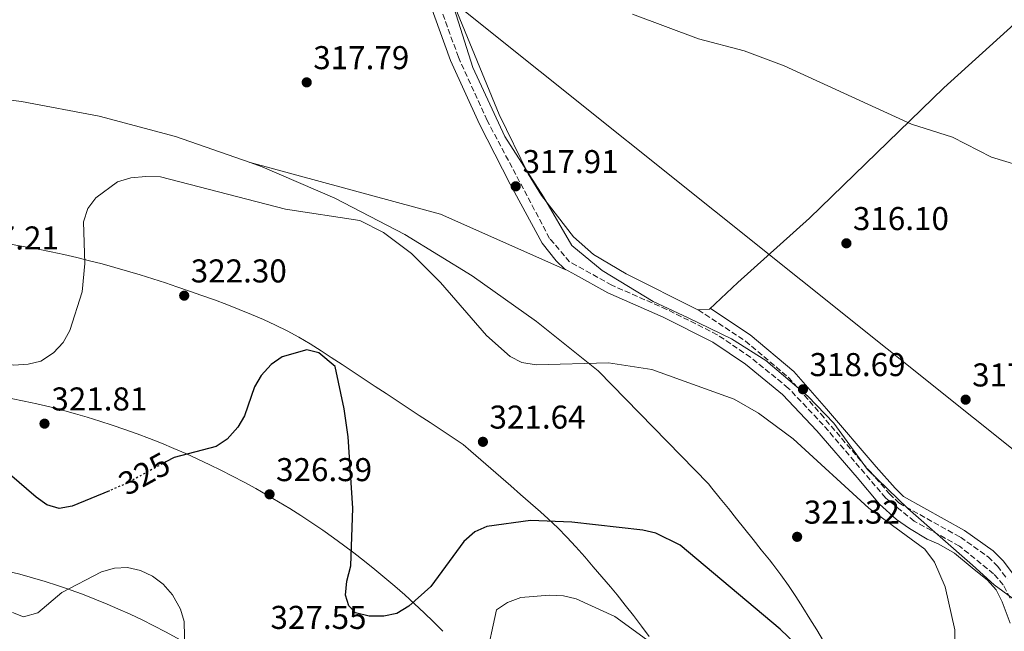
# Model space of a CAD drawing. Units: metres. Extents: x 615563 to 619050, y 4650728 to 4653098.
# Drawn here: x 615860 to 616159, y 4651371 to 4651557 of the extents above; entities that cross this region are included whole.
import ezdxf
from ezdxf.enums import TextEntityAlignment as Align

# ---------------------------------------------------------------- set-up
doc = ezdxf.new("R2010")
doc.units = ezdxf.units.M
doc.header["$MEASUREMENT"] = 0
doc.linetypes.add('DGN Style 3', pattern=[2.435890702152634, 1.739921930109024, -0.6959687720436097])
doc.linetypes.add('DGN Style 5', pattern=[1.217945351076317, 0.5219765790327072, -0.6959687720436097])
for name, color, linetype, lineweight in [('Camino', 7, 'DGN Style 3', 0), ('Cota de curva de nivel directora', 7, 'Continuous', 0), ('Cota de punto acotado terreno', 7, 'Continuous', 0), ('Curva de nivel directora', 30, 'Continuous', 30), ('Curva de nivel directora no vista', 30, 'DGN Style 5', 30), ('Curva de nivel intermedia', 30, 'Continuous', 0), ('Gasoducto', 7, 'Continuous', 13), ('Límite de municipio', 7, 'Continuous', 0), ('Línea de cambio de uso (parcela vista)', 92, 'Continuous', 0), ('Margen derecho', 7, 'Continuous', 0), ('Punto acotado terreno (símbolo)', 7, 'Continuous', 0)]:
    doc.layers.add(name, color=color, linetype=linetype, lineweight=lineweight)
doc.styles.add('Style-Arial', font='arial.ttf')

# ---------------------------------------------------------------- blocks, each defined once
blk = doc.blocks.new('5PATER')
at = {"layer": 'Punto acotado terreno (símbolo)', "linetype": 'Continuous', "lineweight": 0}
h = blk.add_hatch(color=51, dxfattribs=at)
edge = h.paths.add_edge_path()
edge.add_ellipse((0, 0), major_axis=(-0.1095731443231308, -0.1110710700762829), ratio=0.9994222409660317, start_angle=0, end_angle=360)

msp = doc.modelspace()

# ---------------------------------------------------------------- linework, layer by layer
at = {"layer": 'Camino', "color": 7, "linetype": 'DGN Style 3', "lineweight": 0}
for points in [[(616160.9299999997, 4651381.13, 318.8999999999941), (616158.8999999979, 4651385.180000001, 318.8999999999941), (616155.9699999976, 4651388.550000003, 318.8999999999941), (616145.5899999996, 4651396.960000001, 319.3999999999942), (616131.8399999988, 4651404.54, 319.8999999999941), (616123.1999999998, 4651411.559999999, 319.8999999999941), (616104.239999999, 4651433.75, 319.3999999999942), (616093.6200000017, 4651444.95, 319.3999999999942), (616082.1700000009, 4651454.270000001, 319.3999999999942), (616072.0700000002, 4651461.140000002, 319.3999999999942), (616056.7600000014, 4651468.820000002, 318.8999999999941), (616040.0399999977, 4651476.170000004, 318.8999999999941), (616027.2399999968, 4651483.239999999, 318.3899999999995), (616021.1700000005, 4651490.36, 318.3899999999995), (616002.2099999995, 4651526.170000004, 317.8899999999995), (615993.4699999976, 4651545.370000003, 316.8899999999994), (615987.0300000004, 4651563.190000001, 315.8899999999994)], [(616066.3000000011, 4651468.660000001, 318.3800000000048), (616080.6199999996, 4651459.199999999, 318.3800000000048), (616093.6099999984, 4651448.210000002, 318.8600000000006), (616103.4600000009, 4651437.080000003, 318.3800000000048), (616118.5300000005, 4651419.480000001, 319.8800000000046), (616124.3299999987, 4651412.870000001, 319.3800000000048), (616127.1700000018, 4651410.080000004, 319.8300000000017), (616145.879999998, 4651399.63, 319.3800000000048), (616154.28, 4651393.710000001, 318.9900000000052), (616157.1000000008, 4651390.91, 318.429999999993), (616160.0500000013, 4651387.010000003, 318.3600000000005)]]:
    msp.add_polyline3d(points, dxfattribs=at)
at = {"layer": 'Curva de nivel directora', "color": 30, "linetype": 'Continuous', "lineweight": 30, "elevation": 325, "flags": 128}
for points in [[(616049.4199999988, 4651401.750000001), (616027.8799999983, 4651404.180000001), (616015.3999999993, 4651404.770000001), (616002.1200000001, 4651402.870000001), (615998.440000001, 4651401.320000002), (615995.1299999985, 4651398.4), (615985.1500000006, 4651384.660000001), (615978.4000000004, 4651378.690000001), (615974.7300000002, 4651376.529999999), (615970.8099999997, 4651375.74), (615966.3700000006, 4651375.720000003), (615962.249999999, 4651376.690000001), (615960.159999999, 4651378.850000001), (615959.2200000002, 4651382.050000003), (615959.6000000002, 4651386.340000002), (615960.8499999997, 4651390.990000002), (615961.4299999987, 4651408.470000003), (615960.0400000005, 4651430.130000001), (615958.7799999999, 4651438.62), (615956.0499999986, 4651451.439999999), (615951.0899999987, 4651455.67), (615947.47, 4651456.510000001), (615939.9299999984, 4651454.45), (615936.589999999, 4651452.070000002), (615933.5899999995, 4651448.75), (615931.5800000001, 4651445.300000001), (615928.529999999, 4651436.460000001), (615926.4900000005, 4651433.020000001), (615923.2899999997, 4651429.390000002), (615919.9599999993, 4651427.170000002), (615907.1799999987, 4651423.900000001), (615904.6599999995, 4651422.520000001)], [(615887.5299999992, 4651413.79), (615876.199999999, 4651409.050000001), (615872.2599999984, 4651408.350000001), (615868.5700000003, 4651409.470000002), (615865.289999999, 4651411.770000001), (615851.9699999995, 4651423.220000003)], [(616100.5599999997, 4651362.7), (616091.1200000006, 4651371.779999999), (616060.8399999985, 4651397.230000001), (616053.4199999997, 4651400.900000001), (616049.4199999988, 4651401.750000001)]]:
    msp.add_lwpolyline(points, dxfattribs=at)
at = {"layer": 'Curva de nivel directora no vista', "color": 30, "linetype": 'DGN Style 5', "lineweight": 30, "elevation": 325, "flags": 128}
msp.add_lwpolyline([(615904.6599999995, 4651422.520000001), (615892.5199999979, 4651415.880000002), (615887.5299999992, 4651413.79)], dxfattribs=at)
at = {"layer": 'Curva de nivel intermedia', "color": 30, "linetype": 'Continuous', "lineweight": 0, "flags": 128}
for points, elevation in [([(616046.3000000007, 4651558.459999999), (616066.3200000012, 4651550.989999999), (616080.270000001, 4651547.279999999), (616092.360000001, 4651542.769999999), (616131.0099999995, 4651525.039999999), (616143.5100000009, 4651521.13), (616155.3100000004, 4651515.060000001), (616167.3600000005, 4651511.4)], 315.0000000000001), ([(615894.010000001, 4651508.779999998), (615890.0000000012, 4651507.49), (615883.3600000005, 4651502.720000001), (615881.0200000004, 4651499.470000001), (615879.6100000021, 4651495.380000001), (615880.0800000015, 4651482.720000001), (615879.27, 4651474.189999999), (615875.5500000007, 4651462.439999999), (615873.480000001, 4651458.789999999), (615870.5400000017, 4651455.59), (615866.7100000005, 4651453.050000001), (615862.8100000002, 4651452.140000001), (615858.370000001, 4651451.92), (615841.3099999999, 4651456.720000001), (615823.3200000012, 4651456.779999999), (615805.9200000004, 4651453.849999999), (615789.8499999995, 4651448.84), (615785.9700000014, 4651446.630000001), (615779.8800000005, 4651440.999999999), (615750.8400000011, 4651404.130000002)], 320), ([(616144.0300000017, 4651353.410000001), (616144.2199999995, 4651371.5), (616141.230000001, 4651384.550000002), (616137.9600000011, 4651392.100000001), (616135.0799999998, 4651396.009999999), (616118.0800000012, 4651408.460000001), (616095.1399999994, 4651429.499999999), (616084.5600000003, 4651437.330000001), (616077.1999999998, 4651441.539999999), (616052.1700000003, 4651450.580000001), (616039.070000002, 4651452.640000001), (616017.0399999999, 4651452.029999999), (616012.7500000006, 4651452.74), (616009.1600000008, 4651454.52), (616002.0399999997, 4651460.880000001), (615987.9900000015, 4651477.019999999), (615979.2400000008, 4651485.74), (615970.6900000012, 4651492.109999998), (615963.5300000019, 4651495.800000001), (615941.0100000004, 4651499.25), (615903.0200000011, 4651509.009999998), (615898.5400000018, 4651509.199999998), (615894.010000001, 4651508.779999998)], 319.9999999999999), ([(615910.4199999997, 4651365.020000001), (615910.2499999997, 4651374.029999998), (615909.1200000009, 4651377.869999998), (615906.7000000002, 4651382.2), (615903.8800000016, 4651385.45), (615900.6100000015, 4651387.849999998), (615896.9400000013, 4651389.560000001), (615893.0299999998, 4651390.470000001), (615889.04, 4651390.26), (615885.1500000008, 4651389.119999997), (615873.100000001, 4651382.84), (615865.7600000006, 4651376.719999999), (615861.4300000012, 4651375.539999999), (615858.1200000008, 4651376.76)], 330.0000000000001), ([(616051.6400000005, 4651367.800000001), (616040.9500000018, 4651375.579999999), (616029.2599999997, 4651380.949999998), (616025.3600000015, 4651381.84), (616021.1600000015, 4651382.079999999), (616012.4199999998, 4651381.34), (616008.3499999995, 4651379.83), (616004.99, 4651377.59), (616001.6900000009, 4651362.199999999)], 330.0000000000001)]:
    msp.add_lwpolyline(points, dxfattribs=dict(at, elevation=elevation))
at = {"layer": 'Gasoducto', "color": 7, "linetype": 'Continuous', "lineweight": 13}
msp.add_polyline3d([(615580.8700000016, 4651870.390000001, 309.9700000000012), (615887.2199999989, 4651645.81, 313.1699999999983), (616202.3000000011, 4651393.970000001, 316.4199999999983), (616401.9020087961, 4651244.567577254, 313.0466000000015), (616412.2296722995, 4651236.837304608, 312.8720999999932), (616674.4699999997, 4651040.550000002, 308.4400000000023), (616902.9999999991, 4650869.070000002, 312.2700000000041), (617067.1000000016, 4650752.41, 317.2200000000012)], dxfattribs=at)
at = {"layer": 'Límite de municipio', "color": 7, "linetype": 'Continuous', "lineweight": 0}
msp.add_polyline3d([(615986.4699999989, 4651578.199999999, 315.05), (615997.8900000006, 4651542.219999999, 317.1), (616007.5799999982, 4651521.289999999, 317.88), (616019.2699999996, 4651502.960000001, 318.01), (616027.8599999994, 4651488.219999999, 318.1600000000001), (616037.120000001, 4651480.600000001, 318.49), (616052.629999999, 4651471.25, 318.8), (616063.2399999984, 4651466.210000001, 318.99), (616076.4200000018, 4651459.84, 318.96), (616086.8099999987, 4651453.27, 318.79), (616099.5399999992, 4651442.440000001, 318.6), (616107.3999999985, 4651434.280000002, 318.6), (616117.629999999, 4651420.219999999, 319.8400000000001), (616129.870000001, 4651408.370000001, 319.7800000000001), (616149.5500000007, 4651391.140000001, 319.27), (616156.120000001, 4651385.219999999, 319.06), (616165.4899999984, 4651378.370000001, 317.99)], dxfattribs=at)
at = {"layer": 'Línea de cambio de uso (parcela vista)', "color": 92, "linetype": 'Continuous', "lineweight": 0, "extrusion": (0.01439108760547811, -0.003889483165258951, 0.9998888780850794), "elevation": -8908.633240357025, "flags": 128}
msp.add_lwpolyline([(615861.8592200568, 4651513.920389766), (615861.8074139084, 4651513.934389872)], dxfattribs=at)
at = {"layer": 'Línea de cambio de uso (parcela vista)', "color": 92, "linetype": 'Continuous', "lineweight": 0, "extrusion": (0.03553937599846338, 0.07135860275227301, 0.9968173867699556), "elevation": 354133.7347818804, "flags": 128}
msp.add_lwpolyline([(1522249.0598284, -4424150.722379303), (1522290.644744356, -4424148.840766964), (1522349.343222985, -4424137.059364904)], dxfattribs=at)
at = {"layer": 'Línea de cambio de uso (parcela vista)', "color": 92, "linetype": 'Continuous', "lineweight": 0, "extrusion": (-0.04295991894723144, -0.01671913803900747, 0.9989368927951755), "elevation": -103903.3117618719, "flags": 128}
msp.add_lwpolyline([(-4111335.451674914, 2258582.001735108), (-4111332.444246274, 2258584.686275824), (-4111329.404729256, 2258587.315464835), (-4111326.342442992, 2258589.892925102), (-4111323.24806835, 2258592.415033665), (-4111320.1122862, 2258594.877706572), (-4111316.940788854, 2258597.294336997), (-4111313.727884001, 2258599.651992755), (-4111310.475637132, 2258601.972915252), (-4111307.178355938, 2258604.243711318), (-4111303.826721288, 2258606.461679962), (-4111300.729370454, 2258608.46672657), (-4111297.306305412, 2258610.592149262), (-4111293.860471123, 2258612.665382227), (-4111290.399121223, 2258614.668268002), (-4111286.915002075, 2258616.619425034), (-4111283.402421368, 2258618.505921137), (-4111279.867071415, 2258620.340688498), (-4111276.299633084, 2258622.119643167), (-4111272.690787246, 2258623.839162182), (-4111269.046226209, 2258625.513099699), (-4111265.373203616, 2258627.122376289)], dxfattribs=at)
at = {"layer": 'Línea de cambio de uso (parcela vista)', "color": 92, "linetype": 'Continuous', "lineweight": 0}
for points in [[(616171.8343000002, 4651564.166300001, 312.9082999999956), (616140.7999999998, 4651536.060000001, 314.5099999999948), (616100.0700000003, 4651496.550000001, 315.8699999999953), (616078.2999999998, 4651477.01, 317.0200000000041), (616069.7199999997, 4651468.869999999, 318.5200000000041), (616066.1100000005, 4651468.65, 318.3699999999953), (616044.4299999997, 4651479.58, 318.0200000000041), (616034.4900000002, 4651485.52, 318.0200000000041), (616028.3799999999, 4651490.84, 318.0200000000041), (616018.6699999999, 4651503.359999999, 318.0200000000041), (616014.6399999997, 4651510, 318.0200000000041), (616005.8399999999, 4651527.970000001, 317.7299999999959), (615988.7400000002, 4651569.710000001, 316.0200000000041), (615980.29, 4651592.199999999, 315.7200000000012), (615969.1517000003, 4651614.706499999, 314.9100999999937)], [(615587.4299999997, 4651467.59, 310.5599999999977), (615593.9600000001, 4651469, 310.6699999999983), (615607.2599999999, 4651473.550000001, 310.6699999999983), (615614.5300000003, 4651476.880000001, 310.6699999999983), (615638.25, 4651491.640000001, 311.1199999999953), (615656.2800000003, 4651501.109999999, 311.6699999999983), (615669.0999999996, 4651506.75, 312.1699999999983), (615710.6200000001, 4651522.380000001, 313.1699999999983), (615757.3200000003, 4651532.810000001, 314.5500000000029), (615785.1799999997, 4651535.439999999, 315.3600000000006), (615809.1699999999, 4651536.140000001, 316.0599999999977), (615837.0499999998, 4651534.859999999, 316.8600000000006), (615860.8499999996, 4651531.970000001, 317.5399999999936), (615884.3899999997, 4651527.430000001, 318.1999999999971), (615907.54, 4651521.279999999, 318.8500000000058), (615930.2418000001, 4651513.386, 319.4777000000031)], [(615930.2418000001, 4651513.386, 319.4777000000031), (615933.9400000004, 4651512.100000001, 319.5800000000018), (615955.9400000004, 4651502.539999999, 320.1900000000023), (615977.1799999997, 4651491.51, 320.7700000000041), (615997.6299999999, 4651479.02, 321.320000000007), (616017.1799999997, 4651465.119999999, 321.8399999999965), (616035.9000000004, 4651450.119999999, 322.3300000000018), (616069.3799999999, 4651415.869999999, 323.1900000000023), (616070.4100000003, 4651414.58, 323.1499999999942), (616072.9100000003, 4651411.460000001, 323.0500000000029), (616075.4199999999, 4651408.350000001, 322.9499999999971), (616077.9199999999, 4651405.230000001, 322.8500000000058), (616080.4199999999, 4651402.109999999, 322.75), (616082.9199999999, 4651398.99, 322.6499999999942), (616085.4299999997, 4651395.869999999, 322.5500000000029), (616087.9299999997, 4651392.75, 322.4499999999971), (616088.9500000002, 4651391.460000001, 322.4100000000035), (616091.3499999996, 4651388.27, 322.3099999999977), (616093.6600000003, 4651385.01, 322.2100000000065), (616095.8899999997, 4651381.689999999, 322.1100000000006), (616098.0599999996, 4651378.33, 322.0200000000041), (616100.1799999997, 4651374.930000001, 321.9199999999983), (616102.2699999996, 4651371.51, 321.820000000007), (616104.3399999999, 4651368.08, 321.7299999999959)], [(615869.8099999996, 4651486.26, 319.4400000000023), (615865.8899999997, 4651487.050000001, 319.3399999999965), (615861.9600000001, 4651487.779999999, 319.2400000000052), (615858, 4651488.470000001, 319.1499999999942), (615854.4299999997, 4651489.039999999, 319.0599999999977), (615850.4400000004, 4651489.630000001, 318.9700000000012)], [(616051.4000000004, 4651369.49, 324.75), (616049.0199999996, 4651372.699999999, 324.6900000000023), (616046.5999999996, 4651375.869999999, 324.6199999999953), (616044.1299999999, 4651379.02, 324.5500000000029), (616041.6200000001, 4651382.140000001, 324.4799999999959), (616039.5999999996, 4651384.57, 324.4199999999983), (616037.0199999996, 4651387.65, 324.3399999999965), (616034.4299999997, 4651390.710000001, 324.2599999999948), (616031.8099999996, 4651393.75, 324.1699999999983), (616029.1399999997, 4651396.74, 324.0800000000018), (616026.4199999999, 4651399.66, 323.9799999999959), (616023.6299999999, 4651402.52, 323.8699999999953), (616020.7400000002, 4651405.279999999, 323.7599999999948), (616018.4000000004, 4651407.380000001, 323.6600000000035), (616015.3799999999, 4651410.01, 323.5299999999988), (616012.3600000005, 4651412.630000001, 323.3899999999995), (616009.3499999996, 4651415.26, 323.2599999999948), (616006.3300000001, 4651417.880000001, 323.1300000000047), (616003.3200000003, 4651420.51, 322.9900000000052), (616000.2999999998, 4651423.130000001, 322.8600000000006), (615997.29, 4651425.75, 322.7299999999959), (615994.9000000004, 4651427.83, 322.6199999999953), (615991.5599999996, 4651430.029999999, 322.5399999999936), (615988.2199999997, 4651432.24, 322.4499999999971), (615984.8799999999, 4651434.439999999, 322.3600000000006), (615981.5499999998, 4651436.640000001, 322.2700000000041), (615978.2100000001, 4651438.84, 322.1900000000023), (615974.8700000001, 4651441.039999999, 322.1000000000058), (615971.5300000003, 4651443.24, 322.0099999999948), (615968.1900000004, 4651445.439999999, 321.9199999999983), (615964.8499999996, 4651447.65, 321.8399999999965), (615961.5199999996, 4651449.850000001, 321.75), (615958.1799999997, 4651452.050000001, 321.6600000000035), (615954.8399999999, 4651454.25, 321.5800000000018), (615951.8399999999, 4651456.230000001, 321.5), (615948.4600000001, 4651458.359999999, 321.4100000000035), (615945.0199999996, 4651460.369999999, 321.320000000007), (615941.5099999999, 4651462.26, 321.2299999999959), (615937.9400000004, 4651464.029999999, 321.1399999999995), (615934.3200000003, 4651465.720000001, 321.0500000000029), (615930.6500000004, 4651467.310000001, 320.9499999999971), (615926.9400000004, 4651468.83, 320.8600000000006), (615923.2000000002, 4651470.289999999, 320.7700000000041), (615919.4299999997, 4651471.689999999, 320.6699999999983), (615915.6299999999, 4651473.050000001, 320.5800000000018), (615911.8200000003, 4651474.369999999, 320.4799999999959), (615907.9900000002, 4651475.67, 320.3899999999995), (615904.5499999998, 4651476.84, 320.3000000000029), (615900.7100000001, 4651478.100000001, 320.1999999999971), (615896.8799999999, 4651479.310000001, 320.1100000000006), (615893.04, 4651480.460000001, 320.0099999999948), (615889.1900000004, 4651481.560000001, 319.9199999999983), (615885.3399999999, 4651482.609999999, 319.820000000007), (615881.4699999997, 4651483.600000001, 319.7200000000012), (615877.5999999996, 4651484.539999999, 319.6300000000047), (615873.7100000001, 4651485.430000001, 319.5299999999988), (615869.8099999996, 4651486.26, 319.4400000000023)], [(615857.7199999997, 4651441.810000001, 322.320000000007), (615861.6299999999, 4651441, 322.4700000000012), (615865.5199999996, 4651440.130000001, 322.6300000000047), (615869.4100000003, 4651439.189999999, 322.7799999999988), (615873.2999999998, 4651438.189999999, 322.929999999993), (615877.1799999997, 4651437.130000001, 323.0800000000018), (615880.7400000002, 4651436.100000001, 323.2200000000012), (615884.5899999999, 4651434.91, 323.3600000000006), (615888.4100000003, 4651433.680000001, 323.5099999999948), (615892.1900000004, 4651432.380000001, 323.6499999999942), (615895.9500000002, 4651431.029999999, 323.7899999999936), (615899.6799999997, 4651429.630000001, 323.9199999999983), (615903.3799999999, 4651428.16, 324.0599999999977), (615907.0599999996, 4651426.630000001, 324.1900000000023), (615910.7199999997, 4651425.050000001, 324.320000000007), (615914.3700000001, 4651423.4, 324.4499999999971), (615918, 4651421.680000001, 324.5800000000018), (615921.3200000003, 4651420.060000001, 324.6999999999971)], [(615856.4900000002, 4651389.390000001, 330), (615860.3499999996, 4651388.41, 330), (615864.1900000004, 4651387.350000001, 330), (615868, 4651386.210000001, 330), (615871.7999999998, 4651385, 330), (615875.0999999996, 4651383.880000001, 330), (615875.5800000001, 4651383.720000001, 330), (615879.3399999999, 4651382.350000001, 330.0099999999948), (615883.0899999999, 4651380.9, 330.0500000000029), (615886.8399999999, 4651379.369999999, 330.0899999999965), (615890.0899999999, 4651377.970000001, 330.1199999999953), (615893.7999999998, 4651376.289999999, 330.1600000000035), (615897.4400000004, 4651374.560000001, 330.179999999993), (615901.0300000003, 4651372.779999999, 330.179999999993), (615904.5599999996, 4651370.92, 330.1399999999995), (615908.0499999998, 4651369.01, 330.070000000007), (615910.3700000001, 4651367.67, 330), (615911.4900000002, 4651367.02, 329.9499999999971), (615914.8899999997, 4651364.970000001, 329.7200000000012), (615918.25, 4651362.850000001, 329.4400000000023), (615921.5899999999, 4651360.65, 329.1499999999942)]]:
    msp.add_polyline3d(points, dxfattribs=at)
at = {"layer": 'Margen derecho', "color": 7, "linetype": 'Continuous', "lineweight": 0}
for points in [[(616160.9600000011, 4651373.550000002, 318.3899999999995), (616158.5100000012, 4651380.070000002, 318.8999999999941), (616156.6900000018, 4651383.699999999, 318.8999999999941), (616154.1399999993, 4651386.640000002, 318.8999999999941), (616149.4600000011, 4651390.350000001, 318.8999999999941), (616144.0799999987, 4651394.790000001, 319.3999999999942), (616139.3700000015, 4651397.54, 319.3999999999942), (616135.8299999987, 4651399.070000002, 319.8999999999941), (616130.4200000018, 4651402.320000002, 319.8999999999941), (616126.4299999997, 4651405.050000003, 319.8999999999941), (616121.2899999988, 4651409.730000001, 319.8999999999941), (616114.5799999988, 4651417.790000001, 319.8999999999941), (616102.2899999997, 4651431.980000001, 319.3999999999942), (616091.8200000002, 4651443.010000003, 319.3999999999942), (616080.5899999985, 4651452.149999999, 319.3999999999942), (616070.7299999989, 4651458.859999999, 319.3999999999942), (616055.6399999993, 4651466.430000001, 318.8999999999941), (616038.8700000009, 4651473.809999999, 318.8999999999941), (616028.9800000002, 4651479.330000003, 318.3899999999995), (616025.6799999989, 4651481.090000001, 318.3899999999995), (616023.1099999985, 4651483.540000001, 318.3899999999995), (616018.9499999988, 4651488.910000003, 318.3899999999995), (616009.1499999977, 4651506.850000001, 317.8899999999995), (615999.8299999969, 4651525.020000001, 317.8899999999995), (615991.0300000013, 4651544.38, 316.8899999999994), (615984.5699999996, 4651562.230000001, 315.8899999999994)], [(616069.9600000001, 4651469.100000001, 318.3800000000048), (616082.0599999991, 4651461.11, 318.3800000000048), (616095.2899999992, 4651449.920000004, 318.8600000000006), (616105.2600000004, 4651438.649999999, 318.3800000000048), (616120.3299999976, 4651421.040000001, 319.8800000000046), (616126.0599999987, 4651414.510000002, 319.3800000000048), (616128.6099999989, 4651412.000000002, 319.8300000000017), (616147.1599999988, 4651401.649999999, 319.3800000000048), (616155.8200000002, 4651395.539999999, 318.9900000000052), (616158.8999999979, 4651392.480000001, 318.429999999993), (616162.0399999984, 4651388.330000003, 318.3600000000005), (616168.6299999978, 4651376.830000003, 317.8699999999953), (616170.6999999997, 4651375.370000001, 317.3699999999954), (616172.3099999991, 4651374.890000001, 317.3699999999954), (616173.8400000001, 4651375.260000002, 317.3699999999954), (616179.6999999986, 4651379.760000002, 317.3699999999954), (616203.539999999, 4651401.870000003, 316.9100000000036), (616240.3500000001, 4651433.77, 315.8699999999953), (616280.8400000005, 4651471.02, 314.3699999999956), (616319.6499999977, 4651504.790000001, 311.8600000000006), (616341.4899999977, 4651525.039999999, 311.3600000000007), (616357.3799999976, 4651537.739999999, 311.8600000000006), (616360.4699999989, 4651539.320000002, 311.8600000000006), (616362.7799999999, 4651539.970000001, 312.4299999999931)]]:
    msp.add_polyline3d(points, dxfattribs=at)

# ---------------------------------------------------------------- block references
at = {"layer": 'Punto acotado terreno (símbolo)', "color": 7, "linetype": 'Continuous', "lineweight": 0, "xscale": 10, "yscale": 10, "zscale": 10}
for p in [(615947.4200000007, 4651537.730000001, 317.7899999999941), (616010.8599999996, 4651506.170000002, 317.9100000000039), (616111.2600000018, 4651488.880000001, 316.1000000000058), (615910.2299999995, 4651472.989999998, 322.3000000000034), (616098.0799999987, 4651444.56, 318.6900000000023), (616147.4600000004, 4651441.420000004, 317.4499999999971), (615867.8199999993, 4651434.13, 321.8000000000034), (616000.920000002, 4651428.620000003, 321.6399999999999), (615936.1399999998, 4651412.680000001, 326.3899999999995), (616096.2999999995, 4651399.780000002, 321.3200000000065)]:
    msp.add_blockref('5PATER', p, dxfattribs=at)

# ---------------------------------------------------------------- texts
at = {"layer": 'Cota de curva de nivel directora', "color": 7, "linetype": 'Continuous', "lineweight": 0, "style": 'Style-Arial'}
msp.add_text('325', height=7.000000000000002, rotation=28.67451000000001, dxfattribs=at).set_placement((615898.1157218509, 4651418.939326553, 325), align=Align.MIDDLE_CENTER)
at = {"layer": 'Cota de punto acotado terreno', "color": 7, "linetype": 'Continuous', "lineweight": 0, "style": 'Style-Arial'}
for s, p in [('317.79', (615949.4100000005, 4651541.730000001, 317.7899999999936)), ('317.91', (616012.9400000012, 4651510.170000002, 317.9100000000035)), ('316.10', (616113.2399999981, 4651492.88, 316.1000000000058)), ('317.21', (615843.0500000018, 4651487, 317.2100000000065)), ('322.30', (615912.2199999995, 4651476.989999998, 322.3000000000029)), ('318.69', (616100.0700000006, 4651448.56, 318.6900000000023)), ('317.45', (616149.4400000013, 4651445.420000001, 317.4499999999971)), ('321.81', (615869.8999999984, 4651438.129999998, 321.8000000000029)), ('321.64', (616002.9099999996, 4651432.62, 321.6399999999995)), ('326.39', (615938.1200000006, 4651416.679999999, 326.3899999999995)), ('321.32', (616098.3599999985, 4651403.780000002, 321.320000000007)), ('327.55', (615936.4200000019, 4651371.82, 327.5500000000029))]:
    msp.add_text(s, height=7.000000000000002, dxfattribs=at).set_placement(p)

doc.saveas('drawing.dxf')
